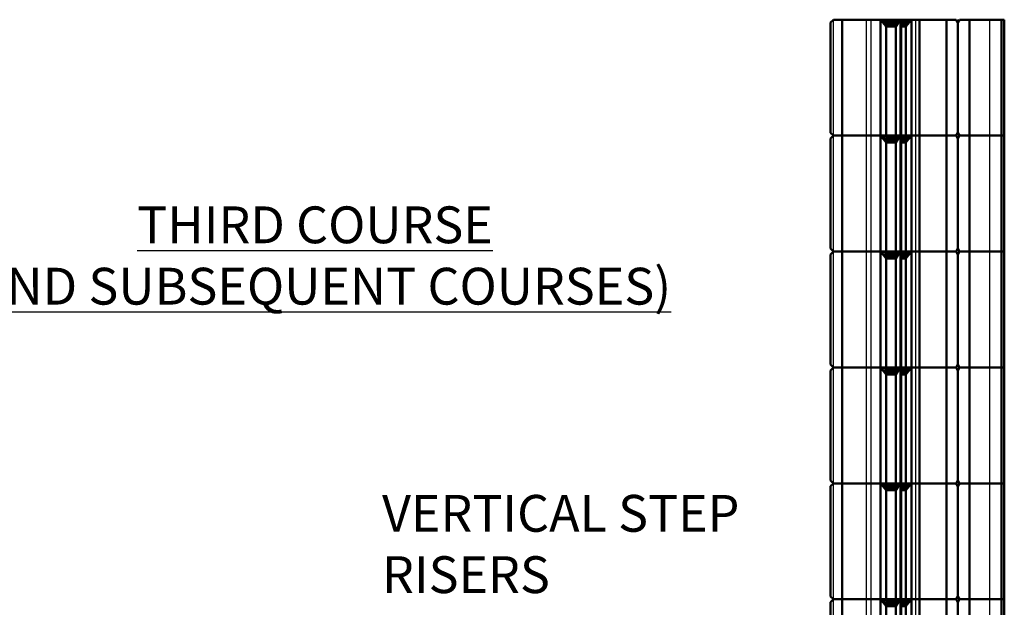
# Model space of a CAD drawing. Units: inches. Extents: x 2149 to 2494, y 479 to 742.
# Drawn here: x 2221 to 2288, y 566 to 606 of the extents above; entities that cross this region are included whole.
import ezdxf

# ---------------------------------------------------------------- set-up
doc = ezdxf.new("R2010")
doc.units = ezdxf.units.IN
doc.header["$LTSCALE"] = 12
doc.header["$MEASUREMENT"] = 0
doc.linetypes.add('HIDDENX2', pattern=[0.75, 0.5, -0.25])
for name, color, linetype in [('HATCH', 252, 'Continuous'), ('hid', 5, 'HIDDENX2'), ('W-TEXT-MEDM', 1, 'Continuous')]:
    doc.layers.add(name, color=color, linetype=linetype)
doc.layers.add('obj', color=7, linetype='Continuous', lineweight=50)
doc.styles.add('AWS 32 NOTES', font='times.ttf', dxfattribs={"height": 2.5})

msp = doc.modelspace()

# ---------------------------------------------------------------- hatches: boundary and pattern name
at = {"layer": 'HATCH'}
h = msp.add_hatch(dxfattribs=at)
h.set_pattern_fill('ANSI31', color=256, scale=0.5905, angle=180, style=0)
h.set_pattern_definition([(225, (2296.52817, 632.12997), (0.05219332, -0.05219332), [])])
h.paths.add_polyline_path([(2279.579, 605.506), (2279.973, 605.034), (2280.642, 605.034), (2280.918, 605.506)])
h.paths.add_polyline_path([(2280.996, 605.506), (2280.996, 605.034), (2281.311, 605.034), (2281.705, 605.506)])
h = msp.add_hatch(dxfattribs=at)
h.set_pattern_fill('ANSI31', color=256, scale=0.5905, angle=180, style=0)
h.set_pattern_definition([(225, (2296.52817, 624.25664), (0.05219332, -0.05219332), [])])
h.paths.add_polyline_path([(2279.579, 597.633), (2279.973, 597.16), (2280.642, 597.16), (2280.918, 597.633)])
h.paths.add_polyline_path([(2280.996, 597.633), (2280.996, 597.16), (2281.311, 597.16), (2281.705, 597.633)])
h = msp.add_hatch(dxfattribs=at)
h.set_pattern_fill('ANSI31', color=256, scale=0.5905, angle=180, style=0)
h.set_pattern_definition([(225, (2296.52817, 616.3833), (0.05219332, -0.05219332), [])])
h.paths.add_polyline_path([(2279.579, 589.759), (2279.973, 589.287), (2280.642, 589.287), (2280.918, 589.759)])
h.paths.add_polyline_path([(2280.996, 589.759), (2280.996, 589.287), (2281.311, 589.287), (2281.705, 589.759)])
h = msp.add_hatch(dxfattribs=at)
h.set_pattern_fill('ANSI31', color=256, scale=0.5905, angle=180, style=0)
h.set_pattern_definition([(225, (2296.52817, 608.50997), (0.05219332, -0.05219332), [])])
h.paths.add_polyline_path([(2279.579, 581.886), (2279.973, 581.414), (2280.642, 581.414), (2280.918, 581.886)])
h.paths.add_polyline_path([(2280.996, 581.886), (2280.996, 581.414), (2281.311, 581.414), (2281.705, 581.886)])
h = msp.add_hatch(dxfattribs=at)
h.set_pattern_fill('ANSI31', color=256, scale=0.5905, angle=180, style=0)
h.set_pattern_definition([(225, (2296.52817, 600.63664), (0.05219332, -0.05219332), [])])
h.paths.add_polyline_path([(2279.579, 574.013), (2279.973, 573.54), (2280.642, 573.54), (2280.918, 574.013)])
h.paths.add_polyline_path([(2280.996, 574.013), (2280.996, 573.54), (2281.311, 573.54), (2281.705, 574.013)])
h = msp.add_hatch(dxfattribs=at)
h.set_pattern_fill('ANSI31', color=256, scale=0.5905, angle=180, style=0)
h.set_pattern_definition([(225, (2296.52817, 592.7633), (0.05219332, -0.05219332), [])])
h.paths.add_polyline_path([(2279.579, 566.139), (2279.973, 565.667), (2280.642, 565.667), (2280.918, 566.139)])
h.paths.add_polyline_path([(2280.996, 566.139), (2280.996, 565.667), (2281.311, 565.667), (2281.705, 566.139)])

# ---------------------------------------------------------------- linework, layer by layer
at = {"layer": 'hid', "ltscale": 10}
for p, q in [((2276.391, 597.633), (2276.391, 605.506)), ((2278.615, 605.506), (2278.615, 597.633)), ((2278.933, 605.506), (2278.933, 597.633)), ((2287.02, 597.633), (2287.02, 605.506)), ((2276.391, 589.759), (2276.391, 597.633)), ((2278.615, 597.633), (2278.615, 589.759)), ((2278.933, 597.633), (2278.933, 589.759)), ((2287.02, 589.759), (2287.02, 597.633)), ((2276.391, 581.886), (2276.391, 589.759)), ((2278.615, 589.759), (2278.615, 581.886)), ((2278.933, 589.759), (2278.933, 581.886)), ((2287.02, 581.886), (2287.02, 589.759)), ((2276.391, 574.013), (2276.391, 581.886)), ((2278.615, 581.886), (2278.615, 574.013)), ((2278.933, 581.886), (2278.933, 574.013)), ((2287.02, 574.013), (2287.02, 581.886)), ((2276.391, 566.139), (2276.391, 574.013)), ((2278.615, 574.013), (2278.615, 566.139)), ((2278.933, 574.013), (2278.933, 566.139)), ((2287.02, 566.139), (2287.02, 574.013)), ((2276.391, 558.266), (2276.391, 566.139)), ((2278.615, 566.139), (2278.615, 558.266)), ((2278.933, 566.139), (2278.933, 558.266)), ((2287.02, 558.266), (2287.02, 566.139))]:
    msp.add_line(p, q, dxfattribs=at)
at = {"layer": 'obj'}
for p, q in [((2276.391, 605.506), (2276.194, 605.309)), ((2276.194, 597.83), (2276.194, 605.309)), ((2284.741, 605.506), (2276.391, 605.506)), ((2276.981, 605.506), (2276.981, 597.633)), ((2279.579, 605.506), (2279.579, 597.633)), ((2279.579, 605.506), (2279.973, 605.034)), ((2279.973, 605.034), (2279.973, 597.633)), ((2280.642, 605.034), (2279.973, 605.034)), ((2280.918, 605.506), (2280.642, 605.034)), ((2280.642, 605.034), (2280.642, 597.633)), ((2280.996, 597.633), (2280.996, 605.506)), ((2281.311, 605.034), (2280.996, 605.034)), ((2281.705, 605.506), (2281.311, 605.034)), ((2281.311, 605.034), (2281.311, 597.633)), ((2281.705, 605.506), (2281.705, 597.633)), ((2282.23, 605.506), (2282.23, 597.633)), ((2284.067, 597.633), (2284.067, 605.506)), ((2284.854, 605.309), (2284.741, 605.506)), ((2284.854, 605.309), (2284.968, 605.506)), ((2284.854, 597.83), (2284.854, 605.309)), ((2288.004, 605.506), (2284.968, 605.506)), ((2285.642, 597.633), (2285.642, 605.506)), ((2287.807, 597.633), (2287.807, 605.506)), ((2288.004, 597.633), (2288.004, 605.506)), ((2276.391, 597.633), (2276.194, 597.83)), ((2276.391, 597.633), (2276.194, 597.436)), ((2284.741, 597.633), (2276.391, 597.633)), ((2284.741, 597.633), (2276.391, 597.633)), ((2284.741, 597.633), (2276.391, 597.633)), ((2276.981, 597.633), (2276.981, 589.759)), ((2279.579, 597.633), (2279.579, 589.759)), ((2279.579, 597.633), (2279.973, 597.16)), ((2280.918, 597.633), (2280.642, 597.16)), ((2280.996, 589.759), (2280.996, 597.633)), ((2281.705, 597.633), (2281.311, 597.16)), ((2281.705, 597.633), (2281.705, 589.759)), ((2282.23, 597.633), (2282.23, 589.759)), ((2284.067, 589.759), (2284.067, 597.633)), ((2284.854, 597.83), (2284.741, 597.633)), ((2284.854, 597.436), (2284.741, 597.633)), ((2284.854, 597.83), (2284.968, 597.633)), ((2284.854, 597.436), (2284.968, 597.633)), ((2288.004, 597.633), (2284.968, 597.633)), ((2288.004, 597.633), (2284.968, 597.633)), ((2288.004, 597.633), (2284.968, 597.633)), ((2285.642, 589.759), (2285.642, 597.633)), ((2287.807, 589.759), (2287.807, 597.633)), ((2288.004, 589.759), (2288.004, 597.633)), ((2276.194, 589.956), (2276.194, 597.436)), ((2279.973, 597.16), (2279.973, 589.759)), ((2280.642, 597.16), (2279.973, 597.16)), ((2280.642, 597.16), (2280.642, 589.759)), ((2281.311, 597.16), (2280.996, 597.16)), ((2281.311, 597.16), (2281.311, 589.759)), ((2284.854, 589.956), (2284.854, 597.436)), ((2276.391, 589.759), (2276.194, 589.956)), ((2276.391, 589.759), (2276.194, 589.563)), ((2276.194, 582.083), (2276.194, 589.563)), ((2284.741, 589.759), (2276.391, 589.759)), ((2284.741, 589.759), (2276.391, 589.759)), ((2284.741, 589.759), (2276.391, 589.759)), ((2276.981, 589.759), (2276.981, 581.886)), ((2279.579, 589.759), (2279.579, 581.886)), ((2279.579, 589.759), (2279.973, 589.287)), ((2280.918, 589.759), (2280.642, 589.287)), ((2280.996, 581.886), (2280.996, 589.759)), ((2281.705, 589.759), (2281.311, 589.287)), ((2281.705, 589.759), (2281.705, 581.886)), ((2282.23, 589.759), (2282.23, 581.886)), ((2284.067, 581.886), (2284.067, 589.759)), ((2284.854, 589.956), (2284.741, 589.759)), ((2284.854, 589.563), (2284.741, 589.759)), ((2284.854, 589.956), (2284.968, 589.759)), ((2284.854, 589.563), (2284.968, 589.759)), ((2284.854, 582.083), (2284.854, 589.563)), ((2288.004, 589.759), (2284.968, 589.759)), ((2288.004, 589.759), (2284.968, 589.759)), ((2288.004, 589.759), (2284.968, 589.759)), ((2285.642, 581.886), (2285.642, 589.759)), ((2287.807, 581.886), (2287.807, 589.759)), ((2288.004, 581.886), (2288.004, 589.759)), ((2279.973, 589.287), (2279.973, 581.886)), ((2280.642, 589.287), (2279.973, 589.287)), ((2280.642, 589.287), (2280.642, 581.886)), ((2281.311, 589.287), (2280.996, 589.287)), ((2281.311, 589.287), (2281.311, 581.886)), ((2276.391, 581.886), (2276.194, 582.083)), ((2276.391, 581.886), (2276.194, 581.689)), ((2276.194, 574.21), (2276.194, 581.689)), ((2284.741, 581.886), (2276.391, 581.886)), ((2284.741, 581.886), (2276.391, 581.886)), ((2284.741, 581.886), (2276.391, 581.886)), ((2276.981, 581.886), (2276.981, 574.013)), ((2279.579, 581.886), (2279.579, 574.013)), ((2279.579, 581.886), (2279.973, 581.414)), ((2280.918, 581.886), (2280.642, 581.414)), ((2280.996, 574.013), (2280.996, 581.886)), ((2281.705, 581.886), (2281.311, 581.414)), ((2281.705, 581.886), (2281.705, 574.013)), ((2282.23, 581.886), (2282.23, 574.013)), ((2284.067, 574.013), (2284.067, 581.886)), ((2284.854, 582.083), (2284.741, 581.886)), ((2284.854, 581.689), (2284.741, 581.886)), ((2284.854, 582.083), (2284.968, 581.886)), ((2284.854, 581.689), (2284.968, 581.886)), ((2284.854, 574.21), (2284.854, 581.689)), ((2288.004, 581.886), (2284.968, 581.886)), ((2288.004, 581.886), (2284.968, 581.886)), ((2288.004, 581.886), (2284.968, 581.886)), ((2285.642, 574.013), (2285.642, 581.886)), ((2287.807, 574.013), (2287.807, 581.886)), ((2288.004, 574.013), (2288.004, 581.886)), ((2279.973, 581.414), (2279.973, 574.013)), ((2280.642, 581.414), (2279.973, 581.414)), ((2280.642, 581.414), (2280.642, 574.013)), ((2281.311, 581.414), (2280.996, 581.414)), ((2281.311, 581.414), (2281.311, 574.013)), ((2276.391, 574.013), (2276.194, 574.21)), ((2284.854, 574.21), (2284.741, 574.013)), ((2284.854, 574.21), (2284.968, 574.013)), ((2276.391, 574.013), (2276.194, 573.816)), ((2276.194, 566.336), (2276.194, 573.816)), ((2284.741, 574.013), (2276.391, 574.013)), ((2284.741, 574.013), (2276.391, 574.013)), ((2284.741, 574.013), (2276.391, 574.013)), ((2276.981, 574.013), (2276.981, 566.139)), ((2279.579, 574.013), (2279.579, 566.139)), ((2279.579, 574.013), (2279.973, 573.54)), ((2279.973, 573.54), (2279.973, 566.139)), ((2280.642, 573.54), (2279.973, 573.54)), ((2280.918, 574.013), (2280.642, 573.54)), ((2280.642, 573.54), (2280.642, 566.139)), ((2280.996, 566.139), (2280.996, 574.013)), ((2281.311, 573.54), (2280.996, 573.54)), ((2281.705, 574.013), (2281.311, 573.54)), ((2281.311, 573.54), (2281.311, 566.139)), ((2281.705, 574.013), (2281.705, 566.139)), ((2282.23, 574.013), (2282.23, 566.139)), ((2284.067, 566.139), (2284.067, 574.013)), ((2284.854, 573.816), (2284.741, 574.013)), ((2284.854, 573.816), (2284.968, 574.013)), ((2284.854, 566.336), (2284.854, 573.816)), ((2288.004, 574.013), (2284.968, 574.013)), ((2288.004, 574.013), (2284.968, 574.013)), ((2288.004, 574.013), (2284.968, 574.013)), ((2285.642, 566.139), (2285.642, 574.013)), ((2287.807, 566.139), (2287.807, 574.013)), ((2288.004, 566.139), (2288.004, 574.013)), ((2276.391, 566.139), (2276.194, 566.336)), ((2276.391, 566.139), (2276.194, 565.943)), ((2284.741, 566.139), (2276.391, 566.139)), ((2284.741, 566.139), (2276.391, 566.139)), ((2284.741, 566.139), (2276.391, 566.139)), ((2276.981, 566.139), (2276.981, 558.266)), ((2279.579, 566.139), (2279.579, 558.266)), ((2279.579, 566.139), (2279.973, 565.667)), ((2280.918, 566.139), (2280.642, 565.667)), ((2280.996, 558.266), (2280.996, 566.139)), ((2281.705, 566.139), (2281.311, 565.667)), ((2281.705, 566.139), (2281.705, 558.266)), ((2282.23, 566.139), (2282.23, 558.266)), ((2284.067, 558.266), (2284.067, 566.139)), ((2284.854, 566.336), (2284.741, 566.139)), ((2284.854, 565.943), (2284.741, 566.139)), ((2284.854, 566.336), (2284.968, 566.139)), ((2284.854, 565.943), (2284.968, 566.139)), ((2288.004, 566.139), (2284.968, 566.139)), ((2288.004, 566.139), (2284.968, 566.139)), ((2288.004, 566.139), (2284.968, 566.139)), ((2285.642, 558.266), (2285.642, 566.139)), ((2287.807, 558.266), (2287.807, 566.139)), ((2288.004, 558.266), (2288.004, 566.139)), ((2276.194, 558.463), (2276.194, 565.943)), ((2279.973, 565.667), (2279.973, 558.266)), ((2280.642, 565.667), (2279.973, 565.667)), ((2280.642, 565.667), (2280.642, 558.266)), ((2281.311, 565.667), (2280.996, 565.667)), ((2281.311, 565.667), (2281.311, 558.266)), ((2284.854, 558.463), (2284.854, 565.943))]:
    msp.add_line(p, q, dxfattribs=at)
at = {"layer": 'obj', "lineweight": -3}
for p, q in [((2280.918, 597.633), (2280.918, 605.506)), ((2281.967, 605.506), (2281.967, 597.633)), ((2280.918, 589.759), (2280.918, 597.633)), ((2281.967, 597.633), (2281.967, 589.759)), ((2280.918, 581.886), (2280.918, 589.759)), ((2281.967, 589.759), (2281.967, 581.886)), ((2280.918, 574.013), (2280.918, 581.886)), ((2281.967, 581.886), (2281.967, 574.013)), ((2280.918, 566.139), (2280.918, 574.013)), ((2281.967, 574.013), (2281.967, 566.139)), ((2280.918, 558.266), (2280.918, 566.139)), ((2281.967, 566.139), (2281.967, 558.266))]:
    msp.add_line(p, q, dxfattribs=at)

# ---------------------------------------------------------------- texts
at = {"layer": 'W-TEXT-MEDM', "color": 0, "char_height": 2.5, "style": 'AWS 32 NOTES'}
for s, insert, width, attachment_point in [('{\\LTHIRD COURSE\\P(AND SUBSEQUENT COURSES)}', (2241.16, 592.823), 58.60122, 2), ('VERTICAL STEP RISERS', (2245.715, 573.227), 34.01407, 1)]:
    msp.add_mtext(s, dxfattribs=dict(at, insert=insert, width=width, attachment_point=attachment_point))

doc.saveas('drawing.dxf')
